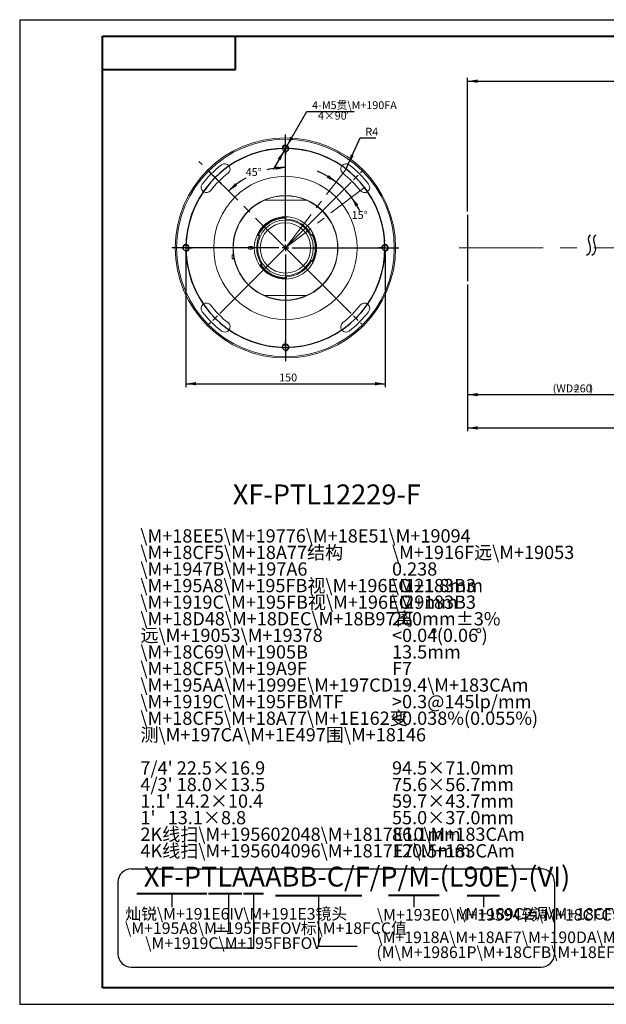
# Model space of a CAD drawing. Units: millimetres. Extents: x 0 to 490, y 0 to 297.
# Drawn here: x 0 to 177, y 0 to 297 of the extents above; entities that cross this region are included whole.
import ezdxf

# ---------------------------------------------------------------- set-up
doc = ezdxf.new("R2010")
doc.units = ezdxf.units.MM
doc.header["$PDSIZE"] = -1
doc.linetypes.add('CENTERX2', pattern=[20.32, 12.7, -2.54, 2.54, -2.54])
doc.layers.add('FORMAT', color=7, linetype='Continuous')
doc.styles.add('SLDTEXTSTYLE0', font='TXT', dxfattribs={"width": 0.7})
doc.styles.add('SLDTEXTSTYLE1', font='TXT', dxfattribs={"width": 0.7, "bigfont": 'bigfont'})
doc.styles.add('SLDTEXTSTYLE2', font='TXT', dxfattribs={"width": 0.653846})
doc.dimstyles.new('SLDDIMSTYLE0', dxfattribs={"dimtxt": 2.728516, "dimasz": 3, "dimexe": 0, "dimexo": 0.0625, "dimgap": 0.682129, "dimtad": 1, "dimdec": 1, "dimlfac": 2.5, "dimrnd": 1e-09, "dimzin": 12, "dimdsep": 46, "dimtxsty": 'SLDTEXTSTYLE0', "dimsah": 1, "dimcen": 0.09, "dimadec": 0, "dimazin": 3, "dimtfac": 1, "dimtofl": 0, "dimtmove": 0, "dimatfit": 3, "dimfxl": 0, "dimfrac": 2, "dimtolj": 1, "dimtzin": 12, "dimarcsym": 0})
doc.dimstyles.new('SLDDIMSTYLE2', dxfattribs={"dimtxt": 2.728516, "dimasz": 3, "dimexe": 0, "dimexo": 0.0625, "dimgap": 0.682129, "dimtad": 0, "dimtih": 1, "dimtoh": 1, "dimdec": 4, "dimlfac": 2.5, "dimzin": 12, "dimdsep": 46, "dimtxsty": 'SLDTEXTSTYLE0', "dimsah": 1, "dimcen": 0.09, "dimazin": 3, "dimtfac": 1, "dimtofl": 0, "dimtmove": 0, "dimatfit": 3, "dimfxl": 0, "dimfrac": 2, "dimtolj": 1, "dimtzin": 12, "dimarcsym": 0})
doc.dimstyles.new('SLDDIMSTYLE3', dxfattribs={"dimtxt": 2.728516, "dimasz": 3, "dimexe": 0, "dimexo": 0.0625, "dimgap": 0.682129, "dimtad": 0, "dimtih": 1, "dimtoh": 1, "dimdec": 6, "dimlfac": 2.5, "dimrnd": 1e-09, "dimzin": 12, "dimdsep": 46, "dimtxsty": 'SLDTEXTSTYLE0', "dimsah": 1, "dimcen": 0, "dimadec": 0, "dimazin": 3, "dimtfac": 1, "dimtmove": 0, "dimatfit": 3, "dimfxl": 0, "dimfrac": 2, "dimtolj": 1, "dimtzin": 12, "dimarcsym": 0})
doc.dimstyles.new('SLDDIMSTYLE4', dxfattribs={"dimtxt": 2.728516, "dimasz": 3, "dimexe": 0, "dimexo": 0.0625, "dimgap": 0.682129, "dimtad": 0, "dimtih": 1, "dimtoh": 1, "dimdec": 1, "dimlfac": 2.5, "dimrnd": 1e-09, "dimzin": 12, "dimdsep": 46, "dimtxsty": 'SLDTEXTSTYLE0', "dimsah": 1, "dimcen": 0, "dimadec": 0, "dimazin": 3, "dimtfac": 1, "dimtofl": 0, "dimtmove": 0, "dimatfit": 3, "dimfxl": 0, "dimfrac": 2, "dimtolj": 1, "dimtzin": 12, "dimarcsym": 0})

# ---------------------------------------------------------------- blocks, each defined once
blk = doc.blocks.new('SW_NOTE_0')
at = {"layer": 'FORMAT', "color": 0, "char_height": 17.5, "attachment_point": 1, "style": 'SLDTEXTSTYLE1'}
for s, insert in [('\\M+1918A\\M+18AF7\\M+190DA\\M+18CFB', (0, 22.6)), ('(M\\M+19861P\\M+18CFB\\M+18EF9标\\M+1928D\\M+18D40\\M+19D42\\M+18B97)', (0, 0.1))]:
    blk.add_mtext(s, dxfattribs=dict(at, insert=insert))
blk = doc.blocks.new('PTL命名说明')
at = {"layer": 'FORMAT'}
for p, q in [((1217.1, 548.6), (1834.8, 548.6)), ((1197.1, 528.6), (1197.1, 420.2)), ((1854.8, 528.6), (1854.8, 420.2)), ((1499.5, 432), (1557.3, 432)), ((1217.1, 400.2), (1834.8, 400.2))]:
    blk.add_line(p, q, dxfattribs=at)
at = {"layer": 'FORMAT', "color": 7, "lineweight": 40}
for p, q in [((1225.5, 511.2), (1330.8, 511.2)), ((1333.7, 511.2), (1383.6, 511.2)), ((1386.4, 511.2), (1416.2, 511.2)), ((1434.7, 508.3), (1564.4, 508.3)), ((1681, 508.3), (1604.9, 508.3)), ((1723.2, 508.3), (1772.2, 508.3))]:
    blk.add_line(p, q, dxfattribs=at)
at = {"layer": 'FORMAT', "color": 7}
for p, q in [((1278.1, 511.2), (1278.1, 490.6)), ((1363.9, 511.2), (1363.9, 454.2)), ((1401.3, 511.2), (1401.3, 429.1)), ((1499.5, 508.3), (1499.5, 432)), ((1642.9, 508.3), (1642.9, 490.6)), ((1747.7, 508.3), (1747.7, 490.6)), ((1363.9, 454.2), (1343.8, 454.2)), ((1401.3, 429.1), (1343.8, 429.1))]:
    blk.add_line(p, q, dxfattribs=at)
at = {"layer": 'FORMAT'}
for centre, start, end in [((1217.1, 528.6), 90, 180), ((1834.8, 528.6), 0, 90), ((1217.1, 420.2), 180, 270), ((1834.8, 420.2), 270, 0)]:
    blk.add_arc(centre, 20, start, end, dxfattribs=at)
at = {"layer": 'FORMAT', "color": 7}
blk.add_blockref('SW_NOTE_0', (1586.6, 431.4), dxfattribs=at)
at = {"layer": 'FORMAT', "attachment_point": 1}
for s, insert, char_height, style in [('XF-PTLAAABB-C/F/P/M-(L90E)-(VI)', (1236.1, 551.8), 30, 'SLDTEXTSTYLE0'), ('灿锐\\M+191E6IV\\M+191E3镜头', (1208.2, 489.4), 17.5, 'SLDTEXTSTYLE1'), ('\\M+193E0\\M+19594转\\M+18CFC\\M+18C5E\\M+18D86', (1587.4, 487.9), 17.5, 'SLDTEXTSTYLE1'), ('\\M+189C2调\\M+18CF5阑\\M+18C5E\\M+18D86', (1711.5, 489.4), 17.5, 'SLDTEXTSTYLE1'), ('\\M+195A8\\M+195FBFOV标\\M+18FCC值', (1207.8, 467.8), 17.5, 'SLDTEXTSTYLE1'), ('\\M+1919C\\M+195FBFOV', (1238.3, 445.2), 17.5, 'SLDTEXTSTYLE1')]:
    blk.add_mtext(s, dxfattribs=dict(at, insert=insert, char_height=char_height, style=style))
blk = doc.blocks.new('SW_NOTE_1')
at = {"layer": 'FORMAT', "color": 0, "char_height": 4, "attachment_point": 1}
for s, insert, style in [('\\M+1916F远\\M+19053', (0, 5.16), 'SLDTEXTSTYLE1'), ('0.238', (0, 0.16), 'SLDTEXTSTYLE0'), ('\\M+183B3', (0, -4.85), 'SLDTEXTSTYLE1'), ('121.8mm', (3.69, -4.84), 'SLDTEXTSTYLE0'), ('\\M+183B3', (0, -9.85), 'SLDTEXTSTYLE1'), ('29mm', (3.69, -9.85), 'SLDTEXTSTYLE0'), ('260mm±3%', (0, -14.85), 'SLDTEXTSTYLE0'), ('<0.04', (0, -19.85), 'SLDTEXTSTYLE0'), ('%%d', (11.64, -19.85), 'SLDTEXTSTYLE0'), ('(0.06', (13.5, -19.85), 'SLDTEXTSTYLE0'), ('%%d', (25.14, -19.85), 'SLDTEXTSTYLE0'), (')', (27, -19.85), 'SLDTEXTSTYLE0'), ('13.5mm', (0, -24.85), 'SLDTEXTSTYLE0'), ('F7', (0, -29.85), 'SLDTEXTSTYLE0'), ('19.4\\M+183CAm', (0, -34.85), 'SLDTEXTSTYLE1'), ('>0.3@145lp/mm', (0, -39.85), 'SLDTEXTSTYLE0'), ('<0.038%(0.055%)', (0, -44.85), 'SLDTEXTSTYLE0'), ('94.5×71.0mm', (0, -59.85), 'SLDTEXTSTYLE0'), ('75.6×56.7mm', (0, -64.85), 'SLDTEXTSTYLE0'), ('59.7×43.7mm', (0, -69.85), 'SLDTEXTSTYLE0'), ('55.0×37.0mm', (0, -74.85), 'SLDTEXTSTYLE0'), ('86.1mm', (0, -79.85), 'SLDTEXTSTYLE0'), ('120.5mm', (0, -84.85), 'SLDTEXTSTYLE0')]:
    blk.add_mtext(s, dxfattribs=dict(at, insert=insert, style=style))
blk = doc.blocks.new('SW_NOTE_3')
at = {"layer": 'FORMAT', "color": 0, "char_height": 4, "attachment_point": 1}
for s, insert, style in [('\\M+18EE5\\M+19776\\M+18E51\\M+19094', (0, 5.16), 'SLDTEXTSTYLE1'), ('\\M+18CF5\\M+18A77结构', (0, 0.16), 'SLDTEXTSTYLE1'), ('\\M+1947B\\M+197A6', (0, -4.84), 'SLDTEXTSTYLE1'), ('\\M+195A8\\M+195FB视\\M+196EC', (0, -9.84), 'SLDTEXTSTYLE1'), ('\\M+1919C\\M+195FB视\\M+196EC', (0, -14.84), 'SLDTEXTSTYLE1'), ('\\M+18D48\\M+18DEC\\M+18B97离', (0, -19.84), 'SLDTEXTSTYLE1'), ('远\\M+19053\\M+19378', (0, -24.84), 'SLDTEXTSTYLE1'), ('\\M+18C69\\M+1905B', (0, -29.84), 'SLDTEXTSTYLE1'), ('\\M+18CF5\\M+19A9F', (0, -34.84), 'SLDTEXTSTYLE1'), ('\\M+195AA\\M+1999E\\M+197CD', (0, -39.84), 'SLDTEXTSTYLE1'), ('\\M+1919C\\M+195FBMTF', (0, -44.84), 'SLDTEXTSTYLE1'), ('\\M+18CF5\\M+18A77\\M+1E162变', (0, -49.84), 'SLDTEXTSTYLE1'), ('测\\M+197CA\\M+1E497围\\M+18146', (0, -54.84), 'SLDTEXTSTYLE1'), ("7/4' 22.5×16.9", (0, -64.84), 'SLDTEXTSTYLE0'), ("4/3' 18.0×13.5", (0, -69.84), 'SLDTEXTSTYLE0'), ("1.1' 14.2×10.4", (0, -74.84), 'SLDTEXTSTYLE0'), ("1'   13.1×8.8", (0, -79.84), 'SLDTEXTSTYLE2'), ('2K线扫\\M+195602048\\M+1817E10\\M+183CAm', (0, -84.84), 'SLDTEXTSTYLE1'), ('4K线扫\\M+195604096\\M+1817E7\\M+183CAm', (0, -89.84), 'SLDTEXTSTYLE1')]:
    blk.add_mtext(s, dxfattribs=dict(at, insert=insert, style=style))
blk = doc.blocks.new('_D')
at = {"layer": 'FORMAT'}
for p, q in [((134.98, 217.16), (134.98, 182.89)), ((194.98, 193.98), (194.98, 182.89)), ((194.98, 183.89), (134.98, 183.89))]:
    blk.add_line(p, q, dxfattribs=at)
for points in [[(134.98, 183.89), (137.98, 183.39), (137.98, 184.39)], [(194.98, 183.89), (191.98, 184.39), (191.98, 183.39)]]:
    blk.add_solid(points, dxfattribs=at)
at = {"layer": 'FORMAT', "attachment_point": 1, "style": 'SLDTEXTSTYLE0'}
for s, insert, char_height in [('(WD=', (160.63, 186.96), 2.381), (')', (171.74, 186.96), 2.38), ('260', (166.98, 186.96), 2.381)]:
    blk.add_mtext(s, dxfattribs=dict(at, insert=insert, char_height=char_height))
blk = doc.blocks.new('_D_1')
at = {"layer": 'FORMAT'}
for p, q in [((134.98, 239.16), (134.98, 279.46)), ((276.98, 261.96), (276.98, 279.46)), ((134.98, 278.46), (276.98, 278.46))]:
    blk.add_line(p, q, dxfattribs=at)
for points in [[(134.98, 278.46), (137.98, 277.96), (137.98, 278.96)], [(276.98, 278.46), (273.98, 278.96), (273.98, 277.96)]]:
    blk.add_solid(points, dxfattribs=at)
at = {"layer": 'FORMAT', "insert": (188.11, 281.53), "char_height": 2.381, "attachment_point": 1, "style": 'SLDTEXTSTYLE0'}
blk.add_mtext('465', dxfattribs=at)
blk = doc.blocks.new('_D_3')
at = {"layer": 'FORMAT'}
for p, q in [((380.45, 224.85), (380.45, 172.85)), ((134.98, 217.16), (134.98, 172.85)), ((134.98, 173.85), (380.45, 173.85))]:
    blk.add_line(p, q, dxfattribs=at)
for points in [[(134.98, 173.85), (137.98, 173.35), (137.98, 174.35)], [(380.45, 173.85), (377.45, 174.35), (377.45, 173.35)]]:
    blk.add_solid(points, dxfattribs=at)
at = {"layer": 'FORMAT', "attachment_point": 1, "style": 'SLDTEXTSTYLE0'}
for s, insert, char_height in [('(O/I=', (257.76, 176.92), 2.381), ('723.7', (265.7, 176.92), 2.381), (')', (273.64, 176.92), 2.38)]:
    blk.add_mtext(s, dxfattribs=dict(at, insert=insert, char_height=char_height))
blk = doc.blocks.new('_D_20')
at = {"layer": 'FORMAT'}
for start, end in [(90, 103.4209), (119.6041, 135)]:
    blk.add_arc((80.09, 228.16), 24.25, start, end, dxfattribs=at)
for points in [[(80.09, 252.4), (77.06, 252.72), (77.12, 251.72)], [(62.94, 245.3), (65.52, 246.92), (64.86, 247.66)]]:
    blk.add_solid(points, dxfattribs=at)
at = {"layer": 'FORMAT', "insert": (68.11, 252.23), "char_height": 2.381, "attachment_point": 1, "style": 'SLDTEXTSTYLE0'}
blk.add_mtext('45°', dxfattribs=at)
blk = doc.blocks.new('_D_21')
at = {"layer": 'FORMAT'}
for start, end in [(52.5, 67.2405), (37.5, 52.5), (26.6337, 37.5)]:
    blk.add_arc((80.09, 228.16), 25.05, start, end, dxfattribs=at)
for points in [[(95.33, 248.03), (93.13, 250.13), (92.57, 249.3)], [(99.96, 243.41), (101.22, 240.64), (102.05, 241.2)]]:
    blk.add_solid(points, dxfattribs=at)
at = {"layer": 'FORMAT', "insert": (100.03, 239.28), "char_height": 2.381, "attachment_point": 1, "style": 'SLDTEXTSTYLE0'}
blk.add_mtext('15°', dxfattribs=at)
blk = doc.blocks.new('_D_22')
at = {"layer": 'FORMAT'}
for p, q in [((50.09, 227.16), (50.09, 186.19)), ((110.09, 227.16), (110.09, 186.19)), ((50.09, 187.19), (110.09, 187.19))]:
    blk.add_line(p, q, dxfattribs=at)
for points in [[(50.09, 187.19), (53.09, 186.69), (53.09, 187.69)], [(110.09, 187.19), (107.09, 187.69), (107.09, 186.69)]]:
    blk.add_solid(points, dxfattribs=at)
at = {"layer": 'FORMAT', "insert": (78.2, 190.26), "char_height": 2.381, "attachment_point": 1, "style": 'SLDTEXTSTYLE0'}
blk.add_mtext('150', dxfattribs=at)
blk = doc.blocks.new('_D_23')
at = {"layer": 'FORMAT'}
for p, q in [((80.51, 258.89), (86.54, 269.34)), ((86.54, 269.34), (100.83, 269.34)), ((79.67, 257.43), (80.51, 258.89)), ((79.67, 257.43), (76.41, 251.8))]:
    blk.add_line(p, q, dxfattribs=at)
for points in [[(80.51, 258.89), (82.44, 261.23), (81.57, 261.73)], [(79.67, 257.43), (77.73, 255.08), (78.6, 254.58)]]:
    blk.add_solid(points, dxfattribs=at)
at = {"layer": 'FORMAT', "attachment_point": 1}
for s, insert, char_height, style in [('4-M5贯\\M+190FA', (88.13, 272.41), 2.3813, 'SLDTEXTSTYLE1'), ('4×90', (89.88, 269.23), 2.381, 'SLDTEXTSTYLE0'), ('%%d', (97.81, 269.23), 2.381, 'SLDTEXTSTYLE0')]:
    blk.add_mtext(s, dxfattribs=dict(at, insert=insert, char_height=char_height, style=style))
blk = doc.blocks.new('_D_24')
at = {"layer": 'FORMAT'}
for p, q in [((99.01, 253.42), (102.59, 261.32)), ((102.59, 261.32), (107.35, 261.32)), ((98.35, 251.96), (99.01, 253.42))]:
    blk.add_line(p, q, dxfattribs=at)
blk.add_solid([(99.01, 253.42), (100.7, 255.94), (99.79, 256.36)], dxfattribs=at)
at = {"layer": 'FORMAT', "insert": (104.18, 264.39), "char_height": 2.381, "attachment_point": 1, "style": 'SLDTEXTSTYLE0'}
blk.add_mtext('R4', dxfattribs=at)
blk = doc.blocks.new('SW_CENTERMARKSYMBOL_0')
at = {"layer": 'FORMAT', "color": 0}
for p, q in [((0, 2), (0, 34.2)), ((-2, 0), (-34.2, 0)), ((0, 0), (-1, 0)), ((0, 0), (0, 1)), ((0, 0), (0, -1)), ((0, 0), (1, 0)), ((2, 0), (34.2, 0)), ((0, -2), (0, -34.2))]:
    blk.add_line(p, q, dxfattribs=at)
blk = doc.blocks.new('SW_CENTERMARKSYMBOL_1')
at = {"layer": 'FORMAT', "color": 0}
for p, q in [((30, 31), (30, 31.84)), ((30, 2), (30, 31)), ((30, 30), (30, 31)), ((30, 30), (30, 29)), ((30, 29), (30, 28.16)), ((-1, 0), (-1.84, 0)), ((0, 0), (-1, 0)), ((0, 0), (1, 0)), ((1, 0), (1.84, 0)), ((30, 0), (30, 1)), ((28, 0), (-1, 0)), ((30, 0), (29, 0)), ((30, 0), (30, -1)), ((30, 0), (31, 0)), ((30, -2), (30, -31)), ((32, 0), (61, 0)), ((59, 0), (58.16, 0)), ((60, 0), (59, 0)), ((60, 0), (61, 0)), ((61, 0), (61.84, 0)), ((30, -29), (30, -28.16)), ((30, -30), (30, -29)), ((30, -30), (30, -31)), ((30, -31), (30, -31.84))]:
    blk.add_line(p, q, dxfattribs=at)
for start, end in [(93.8197, 176.1803), (90, 91.9099), (88.0901, 90), (3.8197, 86.1803), (178.0901, 180), (180, 181.9099), (0, 1.9099), (358.0901, 0), (183.8197, 266.1803), (273.8197, 356.1803), (268.0901, 270), (270, 271.9099)]:
    blk.add_arc((30, 0), 30, start, end, dxfattribs=at)
blk = doc.blocks.new('SW_CENTERMARKSYMBOL_2')
at = {"layer": 'FORMAT', "color": 0}
for p, q in [((-21.21, -19.21), (-21.21, 9.79)), ((-43.84, 1.41), (-44.26, 1.84)), ((-42.43, 0), (-43.13, 0.71)), ((-42.43, 0), (-41.72, -0.71)), ((0, 0), (-0.71, -0.71)), ((0, 0), (0.71, 0.71)), ((1.41, 1.41), (1.84, 1.84)), ((-41.01, -1.41), (-40.59, -1.84)), ((-1.41, -1.41), (-20.9, -20.9)), ((-21.21, -21.21), (-21.21, -20.21)), ((-23.21, -21.21), (-52.21, -21.21)), ((-41.01, -41.01), (-20.98, -20.98)), ((-21.21, -21.21), (-22.21, -21.21)), ((-1.41, -41.01), (-21.22, -21.21)), ((-21.21, -21.21), (-21.21, -22.21)), ((-21.21, -21.21), (-20.21, -21.21)), ((-21.21, -23.21), (-21.21, -52.21)), ((-19.21, -21.21), (9.79, -21.21)), ((-43.84, -43.84), (-44.26, -44.26)), ((-42.43, -42.43), (-43.13, -43.13)), ((-42.43, -42.43), (-41.72, -41.72)), ((0, -42.43), (-0.71, -41.72)), ((0, -42.43), (0.71, -43.13)), ((1.41, -43.84), (1.84, -44.26))]:
    blk.add_line(p, q, dxfattribs=at)
for start, end in [(48.8197, 131.1803), (135, 136.9099), (133.0901, 135), (45, 46.9099), (43.0901, 45), (138.8197, 221.1803), (318.8197, 41.1803), (223.0901, 225), (225, 226.9099), (228.8197, 311.1803), (313.0901, 315), (315, 316.9099)]:
    blk.add_arc((-21.21, -21.21), 30, start, end, dxfattribs=at)

msp = doc.modelspace()

# ---------------------------------------------------------------- linework, layer by layer
at = {"color": 7, "linetype": 'Continuous', "lineweight": 15}
for p, q in [((73.77980583, 242.55906647), (86.3906583, 242.55906647)), ((80.0367092, 236.83893084), (80.04194626, 237.13896215)), ((80.04194626, 237.13896215), (80.24544516, 237.33766831)), ((80.24544516, 237.33766831), (80.23671895, 236.83774446)), ((71.69888476, 231.89290885), (71.96497606, 231.99336463)), ((72.15565749, 231.68954053), (71.69888476, 231.89290885)), ((71.96497606, 231.99336463), (72.23911005, 231.87131232)), ((87.8191687, 232.09970401), (88.26467196, 232.32669926)), ((88.17528408, 232.05668861), (87.90791351, 231.9204565)), ((88.26467196, 232.32669926), (88.17528408, 232.05668861)), ((64.51604734, 230.84988174), (64.48523207, 230.81906647)), ((64.48523207, 230.81906647), (64.48523207, 230.66505929)), ((64.51075294, 230.81906647), (64.48523207, 230.81906647)), ((63.98523207, 226.05906647), (63.98523207, 225.00906647)), ((63.98523207, 226.05906647), (64.42541087, 226.05906647)), ((70.00523207, 228.55906647), (69.20523207, 228.55906647)), ((69.20523207, 227.75906647), (70.00523207, 227.75906647)), ((64.63369493, 224.85906647), (64.13523207, 224.85906647)), ((72.47466715, 223.02567562), (72.88918594, 223.30527207)), ((72.75415988, 222.97295226), (72.47466715, 223.02567562)), ((73.002935, 223.14075319), (72.75415988, 222.97295226)), ((88.26467196, 223.99143368), (87.8191687, 224.21842893)), ((87.90791351, 224.39767644), (88.17528408, 224.26144433)), ((88.17528408, 224.26144433), (88.26467196, 223.99143368)), ((66.15888387, 220.69603586), (66.15871849, 220.69594038)), ((93.51158026, 219.83001046), (93.51174565, 219.82991497)), ((80.19867364, 219.17978304), (80.18820111, 219.47967724)), ((80.40560945, 218.98465868), (80.19867364, 219.17978304)), ((80.3881597, 219.48435409), (80.40560945, 218.98465868)), ((73.77980583, 213.75906647), (86.3906583, 213.75906647))]:
    msp.add_line(p, q, dxfattribs=at)
at = {"color": 8, "linetype": 'Continuous', "lineweight": 15}
msp.add_line((63.98523207, 225.00906647), (64.60241901, 225.00906647), dxfattribs=at)
at = {"color": 7, "linetype": 'Continuous', "lineweight": 15, "flags": 128}
for points in [[(70.09285111, 227.7687808), (70.08523207, 228.15906647), (70.09285111, 228.54935214)], [(70.28927969, 228.44069912), (70.28523207, 228.15906647), (70.28927969, 227.87743382)]]:
    msp.add_lwpolyline(points, dxfattribs=at)
at = {"color": 7, "linetype": 'Continuous', "lineweight": 15}
for centre, radius in [((80.08523207, 228.15906647), 33.2), ((80.08523207, 228.15906647), 32.8), ((80.08523207, 258.15906647), 0.84), ((80.08523207, 228.15906647), 21.6), ((80.08523207, 228.15906647), 9.38), ((80.08523207, 228.15906647), 8.4), ((80.08523207, 228.15906647), 7.6), ((50.08523207, 228.15906647), 0.84), ((110.08523207, 228.15906647), 0.84), ((80.08523207, 198.15906647), 0.84)]:
    msp.add_circle(centre, radius, dxfattribs=at)
for centre, radius, start, end in [((80.08523207, 228.15906647), 31.6, 127.5, 142.5), ((61.8223892, 251.95966668), 1.6, 307.5, 127.5), ((98.34807494, 251.95966668), 1.6, 52.5, 232.5), ((80.08523207, 228.15906647), 31.6, 37.5, 52.5), ((80.08523207, 228.15906647), 28.4, 127.5, 142.5), ((80.08523207, 228.15906647), 28.4, 37.5, 52.5), ((56.28463186, 246.42190934), 1.6, 142.5, 322.5), ((103.88583227, 246.42190934), 1.6, 217.5, 37.5), ((80.08523207, 228.15906647), 15.8, 65.6984863785, 114.3015136215), ((80.08523207, 228.15906647), 15.8, 114.3015136215, 245.6984863785), ((80.08523207, 228.15906647), 15.72, 113.6474969185, 246.3525030815), ((80.08523207, 228.15906647), 15.72, 293.6474969185, 66.3525030815), ((80.08523207, 228.15906647), 15.8, 294.3015136215, 65.6984863785), ((80.08523207, 228.15906647), 9.18, 89, 156), ((80.08523207, 228.15906647), 8.98, 90.2761807862, 154.7238192138), ((80.08523207, 228.15906647), 8.68, 25.6797039047, 90.3202960953), ((80.08523207, 228.15906647), 8.68, 154.6797039047, 215.3202960953), ((80.08523207, 228.15906647), 8.98, 334.2761807862, 25.7238192138), ((80.08523207, 228.15906647), 9.18, 333, 27), ((69.20523207, 228.15906647), 0.4, 90, 270), ((70.00523207, 228.15906647), 0.4, 270, 90), ((64.13523207, 225.00906647), 0.15, 180, 270), ((80.08523207, 228.15906647), 9.18, 214, 272), ((80.08523207, 228.15906647), 8.98, 215.2761807862, 270.7238192138), ((80.08523207, 228.15906647), 8.68, 270.6797039047, 334.3202960953), ((56.28463186, 209.8962236), 1.6, 37.5, 217.5), ((80.08523207, 228.15906647), 28.4, 217.5, 232.5), ((80.08523207, 228.15906647), 15.8, 245.6984863785, 294.3015136215), ((80.08523207, 228.15906647), 28.4, 307.5, 322.5), ((103.88583227, 209.8962236), 1.6, 322.5, 142.5), ((80.08523207, 228.15906647), 31.6, 217.5, 232.5), ((80.08523207, 228.15906647), 31.6, 307.5, 322.5), ((61.8223892, 204.35846626), 1.6, 232.5, 52.5), ((98.34807494, 204.35846626), 1.6, 127.5, 307.5)]:
    msp.add_arc(centre, radius, start, end, dxfattribs=at)
at = {"color": 8, "linetype": 'Continuous', "lineweight": 15}
for start, end in [(66.3525030815, 113.6474969185), (246.3525030815, 293.6474969185)]:
    msp.add_arc((80.08523207, 228.15906647), 15.72, start, end, dxfattribs=at)
at = {"color": 7, "linetype": 'Continuous', "lineweight": 15}
for points, knots in [([(73.58292478, 242.55906647), (73.58332178, 242.55906647), (73.58423328, 242.55906647), (73.59302509, 242.55906647), (73.61480871, 242.55906647), (73.67062427, 242.55906647), (73.72992642, 242.55906647), (73.77300369, 242.55906647), (73.77980583, 242.55906647)], [0, 0, 0, 0, 0.0498006085, 0.1143393589, 0.2186078586, 0.4296116807, 0.9099324327, 1, 1, 1, 1]), ([(86.3906583, 242.55906647), (86.39912138, 242.55906647), (86.4380058, 242.55906647), (86.48959698, 242.55906647), (86.54184412, 242.55906647), (86.5679761, 242.55906647), (86.5822747, 242.55906647), (86.58703835, 242.55906647), (86.58742496, 242.55906647), (86.58753935, 242.55906647)], [0, 0, 0, 0, 0.111982464, 0.5145141513, 0.6799354756, 0.8465540221, 0.9096348503, 0.9732628001, 1, 1, 1, 1]), ([(73.58292478, 213.75906647), (73.58332178, 213.75906647), (73.58423328, 213.75906647), (73.59302509, 213.75906647), (73.61480871, 213.75906647), (73.67062427, 213.75906647), (73.72992642, 213.75906647), (73.77300369, 213.75906647), (73.77980583, 213.75906647)], [0, 0, 0, 0, 0.0498006085, 0.1143393589, 0.2186078586, 0.4296116807, 0.9099324327, 1, 1, 1, 1]), ([(86.3906583, 213.75906647), (86.39912138, 213.75906647), (86.4380058, 213.75906647), (86.48959698, 213.75906647), (86.54184412, 213.75906647), (86.5679761, 213.75906647), (86.5822747, 213.75906647), (86.58703835, 213.75906647), (86.58742496, 213.75906647), (86.58753935, 213.75906647)], [0, 0, 0, 0, 0.111982464, 0.5145141513, 0.6799354756, 0.8465540221, 0.9096348503, 0.9732628001, 1, 1, 1, 1])]:
    msp.add_open_spline(points, degree=3, knots=knots, dxfattribs=at)
at = {"layer": 'FORMAT'}
for p, q in [((0, 297), (420, 297)), ((0, 297), (0, 0)), ((134.97623819, 238.15906647), (134.97623819, 218.15906647)), ((0, 0), (420, 0))]:
    msp.add_line(p, q, dxfattribs=at)
at = {"layer": 'FORMAT', "color": 7, "lineweight": 40}
msp.add_line((25, 292), (415, 292), dxfattribs=at)
at = {"layer": 'FORMAT', "lineweight": 40}
for p, q in [((25, 5), (25, 292)), ((65, 282), (65, 292)), ((25, 282), (65, 282)), ((235, 5), (25, 5))]:
    msp.add_line(p, q, dxfattribs=at)
at = {"layer": 'FORMAT', "linetype": 'CENTERX2'}
msp.add_line((80.08523207, 228.15906647), (53.97874974, 254.26554879), dxfattribs=at)
at = {"layer": 'FORMAT', "linetype": 'CENTERX2', "lineweight": 0}
for p, q in [((80.08523207, 228.15906647), (98.34807494, 251.95966668)), ((103.88583227, 246.42190934), (80.08523207, 228.15906647))]:
    msp.add_line(p, q, dxfattribs=at)
at = {"layer": 'FORMAT', "linetype": 'CENTERX2', "lineweight": 0, "ltscale": 2}
msp.add_line((132.39318709, 228.15906647), (382.11759935, 228.15906647), dxfattribs=at)
at = {"layer": 'FORMAT'}
for centre in [(80.08523207, 258.15906647), (50.08523207, 228.15906647), (110.08523207, 228.15906647), (80.08523207, 198.15906647)]:
    msp.add_arc(centre, 1, 255, 195, dxfattribs=at)
for points in [[(171.95548499, 232.07098231), (170.9782138, 231.18886268), (171.9721786, 229.09623467), (172.24081238, 226.71331743), (170.85222212, 225.85025745)], [(173.48307973, 232.07098231), (172.50580853, 231.18886268), (173.49977334, 229.09623467), (173.76840712, 226.71331743), (172.37981686, 225.85025745)]]:
    msp.add_open_spline(points, degree=3, knots=[0, 0, 0, 0, 0.431449675, 1, 1, 1, 1], dxfattribs=at)
msp.add_point((80.08523207, 228.15906647), dxfattribs=at)

# ---------------------------------------------------------------- block references
for name, p in [('SW_CENTERMARKSYMBOL_0', (80.08523207, 228.15906647)), ('SW_CENTERMARKSYMBOL_2', (101.2984355, 249.37226991)), ('SW_CENTERMARKSYMBOL_1', (50.08523207, 228.15906647)), ('SW_NOTE_3', (36.38142481, 138.13658376)), ('SW_NOTE_1', (112.20333803, 133.14770433))]:
    msp.add_blockref(name, p, dxfattribs=at)
at = {"layer": 'FORMAT', "xscale": 0.2, "yscale": 0.2, "zscale": 0.2}
msp.add_blockref('PTL命名说明', (-209.80743889, -68.84037374), dxfattribs=at)

# ---------------------------------------------------------------- texts
at = {"layer": 'FORMAT', "insert": (64.22063918, 156.80901036), "char_height": 6, "attachment_point": 1, "style": 'SLDTEXTSTYLE0'}
msp.add_mtext('XF-PTL12229-F', dxfattribs=at)

# ---------------------------------------------------------------- dimensions: what is measured, and where the dimension line sits
at = {"layer": 'FORMAT'}
for base, p1, p2, picture, middle in [((276.97623819, 278.46045699), (134.97623819, 238.15906647), (276.97623819, 260.95906647), '_D_1', (190.48828487, 278.46045699)), ((110.08523207, 187.19032866), (50.08523207, 228.15906647), (110.08523207, 228.15906647), '_D_22', (80.57820535, 187.19032866))]:
    dim = msp.add_linear_dim(base=base, p1=p1, p2=p2, dimstyle='SLDDIMSTYLE0', dxfattribs=at)
    dim.commit()
    dim.dimension.update_dxf_attribs({"geometry": picture, "text_midpoint": middle, "dimtype": 160})
dim = msp.add_diameter_dim_2p(p1=(80.50532882, 258.88647194), p2=(79.66513531, 257.431661), text='4-M5贯穿\\P4×90%%d\\P', dimstyle='SLDDIMSTYLE3', override={"dimpost": '<>'}, dxfattribs=at)
dim.commit()
dim.dimension.update_dxf_attribs({"geometry": '_D_23', "text_midpoint": (94.48120689, 269.33937215), "dimtype": 163})
dim = msp.add_radius_dim(center=(98.34807494, 251.95966668), mpoint=(99.00832188, 253.41708699), dimstyle='SLDDIMSTYLE4', dxfattribs=at)
dim.commit()
dim.dimension.update_dxf_attribs({"geometry": '_D_24', "text_midpoint": (105.76322393, 262.90681508), "dimtype": 164})
for base, line1, line2, picture, middle in [((77.25208157, 252.23869626), ((80.08523207, 262.35906647), (80.08523207, 193.95906647)), ((80.08523207, 228.15906647), (53.97874974, 254.26554879)), '_D_20', (71.28274871, 250.7504719)), ((97.7973063, 245.8711407), ((103.88583227, 246.42190934), (80.08523207, 228.15906647)), ((80.08523207, 228.15906647), (98.34807494, 251.95966668)), '_D_21', (103.20400876, 237.80050369))]:
    dim = msp.add_angular_dim_2l(base=base, line1=line1, line2=line2, dimstyle='SLDDIMSTYLE2', dxfattribs=at)
    dim.commit()
    dim.dimension.update_dxf_attribs({"geometry": picture, "text_midpoint": middle, "dimtype": 162})
for base, p1, p2, text, picture, middle in [((380.45467165, 173.84919878), (134.97623819, 218.15906647), (380.45467165, 225.85025745), '(O/I=<>)', '_D_3', (266.49269134, 173.84919878)), ((134.97623819, 183.89315282), (194.97623819, 194.98375035), (134.97623819, 218.15906647), '(WD=<>)', '_D', (166.97623819, 183.89315282))]:
    dim = msp.add_linear_dim(base=base, p1=p1, p2=p2, text=text, dimstyle='SLDDIMSTYLE0', dxfattribs=at)
    dim.commit()
    dim.dimension.update_dxf_attribs({"geometry": picture, "text_midpoint": middle, "dimtype": 160})

doc.saveas('drawing.dxf')
